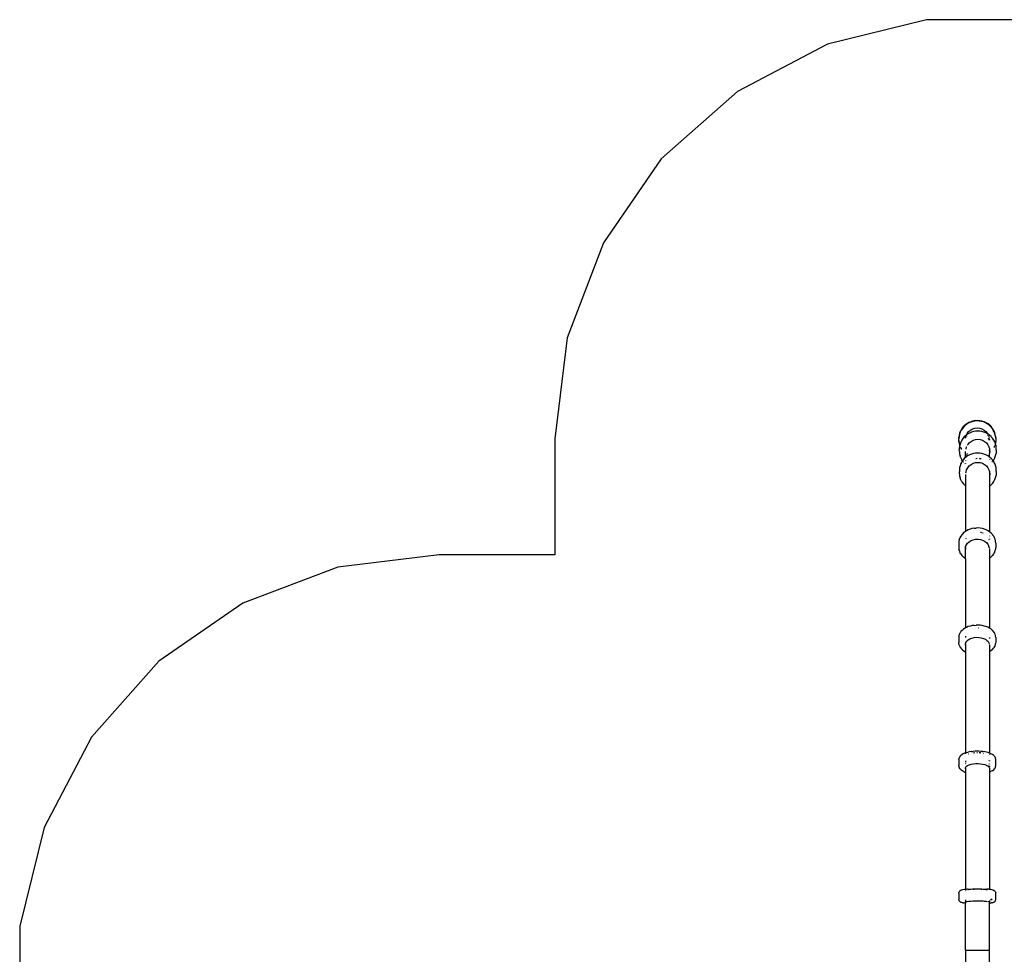
# Model space of a CAD drawing. Extents: x -4506 to 2609, y -3240 to 3875.
# Drawn here: x -4506 to -848, y 402 to 3875 of the extents above; entities that cross this region are included whole.
import ezdxf

# ---------------------------------------------------------------- set-up
doc = ezdxf.new("R2010")
doc.units = 0
doc.layers.get('0').update_dxf_attribs({"linetype": 'CONTINUOUS'})

# ---------------------------------------------------------------- blocks, each defined once
blk = doc.blocks.new('007012')
at = {"color": 3}
for p, q in [((-1137.5, 3875.2), (-1504.8, 3784.7)), ((-759.2, 3875.2), (-1137.5, 3875.2)), ((-1504.8, 3784.7), (-1839.8, 3608.9)), ((-1839.8, 3608.9), (-2123, 3358)), ((-2123, 3358), (-2337.9, 3046.7)), ((-2337.9, 3046.7), (-2472.1, 2692.9)), ((-2472.1, 2692.9), (-2517.7, 2317.4)), ((-2517.7, 2317.4), (-2517.7, 1886.7)), ((-2948.4, 1886.7), (-3323.9, 1841.1)), ((-2517.7, 1886.7), (-2948.4, 1886.7)), ((-3323.9, 1841.1), (-3677.7, 1706.9)), ((-3677.7, 1706.9), (-3989, 1492)), ((-3989, 1492), (-4239.9, 1208.8)), ((-4239.9, 1208.8), (-4415.7, 873.9)), ((-4415.7, 873.9), (-4506.2, 506.5)), ((-4506.2, 506.5), (-4506.2, 128.2))]:
    blk.add_line(p, q, dxfattribs=at)
for p, q in [((-977.5, 2379.9), (-984.5, 2376.2)), ((-972.9, 2380), (-980.3, 2376.8)), ((-977.5, 2379.9), (-970, 2382.8)), ((-965.3, 2382.3), (-972.9, 2380)), ((-962.3, 2384.8), (-970, 2382.8)), ((-957.4, 2383.8), (-965.3, 2382.3)), ((-954.4, 2385.9), (-962.3, 2384.8)), ((-949.5, 2384.3), (-957.4, 2383.8)), ((-954.4, 2385.9), (-946.4, 2386.1)), ((-941.5, 2383.9), (-949.5, 2384.3)), ((-938.4, 2385.3), (-946.4, 2386.1)), ((-933.6, 2382.6), (-941.5, 2383.9)), ((-930.6, 2383.6), (-938.4, 2385.3)), ((-925.9, 2380.4), (-933.6, 2382.6)), ((-930.6, 2383.6), (-923, 2381.1)), ((-918.6, 2377.3), (-925.9, 2380.4)), ((-915.8, 2377.6), (-923, 2381.1)), ((-909, 2373.4), (-915.8, 2377.6)), ((-1012.3, 2342.3), (-1014.9, 2334.8)), ((-1014, 2339.5), (-1011, 2346.9)), ((-1008.7, 2349.5), (-1012.3, 2342.3)), ((-1007.1, 2353.9), (-1011, 2346.9)), ((-1004.4, 2356.2), (-1008.7, 2349.5)), ((-1002.5, 2360.4), (-1007.1, 2353.9)), ((-999.3, 2362.4), (-1004.4, 2356.2)), ((-1002.5, 2360.4), (-997.1, 2366.4)), ((-993.5, 2367.9), (-999.3, 2362.4)), ((-991.1, 2371.6), (-997.1, 2366.4)), ((-987.2, 2372.7), (-993.5, 2367.9)), ((-984.5, 2376.2), (-991.1, 2371.6)), ((-980.3, 2376.8), (-987.2, 2372.7)), ((-986.5, 2337.5), (-981, 2344.5)), ((-981, 2344.5), (-974.2, 2350.4)), ((-970.8, 2342.5), (-978.1, 2339.3)), ((-974.2, 2350.4), (-966.4, 2354.7)), ((-963.2, 2344.8), (-970.8, 2342.5)), ((-966.4, 2354.7), (-957.8, 2357.4)), ((-955.4, 2346.2), (-963.2, 2344.8)), ((-957.8, 2357.4), (-948.9, 2358.3)), ((-947.5, 2346.7), (-955.4, 2346.2)), ((-948.9, 2358.3), (-940, 2357.4)), ((-939.5, 2346.3), (-947.5, 2346.7)), ((-940, 2357.4), (-931.5, 2354.7)), ((-931.7, 2345), (-939.5, 2346.3)), ((-924, 2342.8), (-931.7, 2345)), ((-931.5, 2354.7), (-923.7, 2350.4)), ((-916.7, 2339.8), (-924, 2342.8)), ((-923.7, 2350.4), (-916.9, 2344.6)), ((-911.6, 2373.3), (-918.6, 2377.3)), ((-916.9, 2344.6), (-911.4, 2337.5)), ((-905.1, 2368.6), (-911.6, 2373.3)), ((-902.8, 2368.4), (-909, 2373.4)), ((-899.3, 2363.2), (-905.1, 2368.6)), ((-902.8, 2368.4), (-897.2, 2362.7)), ((-894.1, 2357.1), (-899.3, 2363.2)), ((-892.3, 2356.4), (-897.2, 2362.7)), ((-889.7, 2350.5), (-894.1, 2357.1)), ((-888.1, 2349.5), (-892.3, 2356.4)), ((-886, 2343.4), (-889.7, 2350.5)), ((-888.1, 2349.5), (-884.8, 2342.3)), ((-883.2, 2335.9), (-886, 2343.4)), ((-882.4, 2334.6), (-884.8, 2342.3)), ((-1017.5, 2319.7), (-1017.6, 2319.1)), ((-1017.6, 2319.1), (-1017.6, 2318.1)), ((-1017.6, 2318.1), (-1017.6, 2318)), ((-1017.6, 2317.9), (-1017.6, 2318)), ((-1017.5, 2314.7), (-1017.6, 2317.9)), ((-1017.6, 2315.9), (-1017.6, 2317.9)), ((-1017.5, 2314.7), (-1017.6, 2315.9)), ((-1016.7, 2327), (-1017.5, 2319.7)), ((-1017.5, 2319.7), (-1017.3, 2323.9)), ((-1017.5, 2314.6), (-1017.5, 2314.7)), ((-1017, 2307.9), (-1017.5, 2314.6)), ((-1017.5, 2311.1), (-1017.5, 2314.6)), ((-1017.5, 2311.1), (-1017.5, 2310)), ((-1017.5, 2310), (-1016.5, 2302.1)), ((-1016.1, 2331.8), (-1017.3, 2323.9)), ((-1016.8, 2306.7), (-1017, 2307.9)), ((-1014.9, 2334.8), (-1016.7, 2327)), ((-1014, 2339.5), (-1016.1, 2331.8)), ((-1010.3, 2305.3), (-1012.9, 2297.9)), ((-1006.7, 2312.4), (-1010.3, 2305.3)), ((-1002.4, 2318.9), (-1006.7, 2312.4)), ((-997.3, 2325), (-1002.4, 2318.9)), ((-997.3, 2325), (-997.1, 2325.3)), ((-991.3, 2330.7), (-997.1, 2325.3)), ((-992.7, 2320.8), (-992.2, 2322.5)), ((-992.7, 2320.7), (-992.7, 2320.8)), ((-991.9, 2321.1), (-991.2, 2323.4)), ((-991.6, 2324.9), (-990.9, 2327.7)), ((-989, 2332.4), (-991.3, 2330.7)), ((-990.7, 2325.5), (-990.6, 2325.7)), ((-990.4, 2326.7), (-990.3, 2326.8)), ((-989, 2332.4), (-988.7, 2333)), ((-988.8, 2332.5), (-989, 2332.4)), ((-989, 2332.3), (-989, 2332.4)), ((-985, 2335.4), (-988.8, 2332.5)), ((-988.8, 2332.5), (-988.7, 2333)), ((-988.8, 2332.4), (-988.8, 2332.5)), ((-988.7, 2333), (-986.5, 2337.5)), ((-986.9, 2328.4), (-987.2, 2327.2)), ((-978.1, 2339.3), (-985, 2335.4)), ((-979, 2302.5), (-972.2, 2308.3)), ((-972.2, 2308.3), (-964.4, 2312.5)), ((-964.4, 2312.5), (-955.9, 2315.2)), ((-955.9, 2315.2), (-946.9, 2316.1)), ((-946.9, 2316.1), (-938, 2315.2)), ((-938, 2315.2), (-929.5, 2312.5)), ((-929.5, 2312.5), (-921.7, 2308.3)), ((-921.7, 2308.3), (-914.9, 2302.6)), ((-910.9, 2336.6), (-916.7, 2339.8)), ((-911.4, 2337.5), (-910.9, 2336.6)), ((-910.9, 2336.6), (-910.9, 2336.6)), ((-909.8, 2336), (-910.9, 2336.6)), ((-910.5, 2330.9), (-910.7, 2331.9)), ((-910.1, 2329.6), (-910.5, 2330.8)), ((-903.4, 2331.4), (-909.8, 2336)), ((-907.6, 2329.8), (-907.4, 2329.5)), ((-907.4, 2329.5), (-906.9, 2327.6)), ((-906.9, 2317.4), (-907.2, 2318.5)), ((-907.1, 2329.4), (-906.5, 2327.1)), ((-906.9, 2317.2), (-906.9, 2317.4)), ((-906.9, 2317.1), (-906.9, 2317.2)), ((-906.2, 2326.8), (-906.8, 2329.3)), ((-906.3, 2328.9), (-905.8, 2327.2)), ((-905.8, 2327.2), (-905.7, 2326.3)), ((-905.5, 2322.3), (-905.2, 2320.8)), ((-905.3, 2322.7), (-905.1, 2322.2)), ((-905.1, 2322.2), (-905.2, 2322.8)), ((-905.2, 2322.7), (-905.1, 2322.2)), ((-905.2, 2320.8), (-905.1, 2320)), ((-905.1, 2322.2), (-905.1, 2322.1)), ((-905.1, 2322.1), (-905.1, 2322.1)), ((-905.1, 2322.1), (-904.8, 2320.9)), ((-905.1, 2320.9), (-905.1, 2322.1)), ((-905.1, 2322.1), (-905, 2320.9)), ((-905, 2319.9), (-905.1, 2320.8)), ((-905, 2320.8), (-904.9, 2319.8)), ((-904.9, 2315.5), (-905, 2313.6)), ((-904.9, 2316.5), (-904.9, 2315.5)), ((-904.8, 2316.4), (-904.9, 2315.5)), ((-904.9, 2315.5), (-904.8, 2313.8)), ((-904.8, 2313.8), (-904.9, 2313.4)), ((-904.8, 2320.8), (-904.4, 2319.4)), ((-904.7, 2314.1), (-904.8, 2316.4)), ((-904.7, 2314.1), (-904.8, 2313.8)), ((-904.8, 2313.4), (-904.7, 2313.9)), ((-904.8, 2313.8), (-904.8, 2313.4)), ((-904.8, 2313.2), (-904.8, 2313.4)), ((-904.8, 2313.4), (-904.8, 2313)), ((-904.3, 2315.8), (-904.7, 2314.1)), ((-904.7, 2313.9), (-904.7, 2314.1)), ((-904.7, 2312.9), (-904.7, 2313.9)), ((-903.9, 2315.5), (-903.9, 2313.2)), ((-897.5, 2326.1), (-903.4, 2331.4)), ((-897.3, 2325.8), (-897.5, 2326.1)), ((-892.1, 2319.8), (-897.3, 2325.8)), ((-887.7, 2313.3), (-892.1, 2319.8)), ((-884, 2306.3), (-887.7, 2313.3)), ((-882.1, 2301.4), (-884, 2306.3)), ((-881.3, 2328.1), (-883.2, 2335.9)), ((-880.8, 2326.8), (-882.4, 2334.6)), ((-880.3, 2320.2), (-881.3, 2328.1)), ((-880.2, 2311.1), (-881.1, 2303.2)), ((-880.5, 2310.8), (-880.9, 2307.8)), ((-880.8, 2326.8), (-880.3, 2320.2)), ((-880.3, 2315.9), (-880.5, 2310.8)), ((-880.3, 2320.2), (-880.3, 2319.1)), ((-880.3, 2320.2), (-880.2, 2318.8)), ((-880.3, 2319.1), (-880.3, 2316.1)), ((-880.2, 2318.8), (-880.3, 2316.1)), ((-880.3, 2316.1), (-880.3, 2315.9)), ((-880.3, 2315.9), (-880.2, 2312.2)), ((-880.2, 2312.2), (-880.2, 2311.1)), ((-1016.5, 2302.1), (-1014.6, 2294.3)), ((-1015.5, 2300.1), (-1016.2, 2303.8)), ((-1014.7, 2290.3), (-1015.6, 2282.5)), ((-1015.6, 2282.5), (-1015.6, 2278)), ((-1015.5, 2270.2), (-1015.6, 2278)), ((-1013.7, 2294.7), (-1015.5, 2300.1)), ((-1015.5, 2270.2), (-1014.5, 2262.4)), ((-1014.1, 2293), (-1014.7, 2290.3)), ((-1014.1, 2293), (-1014.6, 2294.3)), ((-1013.7, 2294.7), (-1014.1, 2293)), ((-1014, 2292.6), (-1014.1, 2293)), ((-1012.9, 2297.9), (-1013.7, 2294.7)), ((-1013.4, 2291), (-1013.4, 2291.2)), ((-1012.7, 2289.3), (-1013.2, 2290.5)), ((-1013.1, 2292.7), (-1013.1, 2292.8)), ((-1012.2, 2290.7), (-1012.8, 2292)), ((-1011, 2285.3), (-1010, 2283.3)), ((-1009.7, 2285.2), (-1010.3, 2286.6)), ((-1008.5, 2280.4), (-1009.8, 2283)), ((-1009.4, 2284.8), (-1009.7, 2285.2)), ((-1007.7, 2282), (-1008.3, 2282.9)), ((-1007, 2278), (-1007.8, 2279.2)), ((-1006.2, 2279.5), (-1007.5, 2281.7)), ((-992.9, 2248.2), (-992.9, 2271.1)), ((-990.7, 2279.2), (-988.4, 2287.7)), ((-988.4, 2287.7), (-988.2, 2288.1)), ((-984.8, 2295), (-984.5, 2295.6)), ((-984.5, 2295.6), (-979, 2302.5)), ((-914.9, 2302.6), (-909.4, 2295.6)), ((-909.4, 2295.6), (-905.4, 2287.8)), ((-905.4, 2287.8), (-903.9, 2281.8)), ((-903.9, 2281.8), (-903.2, 2279.3)), ((-903.9, 2281.8), (-903.9, 2271.6)), ((-903.9, 2271.6), (-903.1, 2276.8)), ((-903.9, 2271.6), (-903.9, 2263.2)), ((-902.7, 2270.5), (-903.9, 2263.2)), ((-903.2, 2279.3), (-903.1, 2276.8)), ((-903.1, 2276.8), (-902.7, 2270.5)), ((-885.6, 2287.9), (-886.4, 2286.2)), ((-885.8, 2290.4), (-886.1, 2289.5)), ((-885.3, 2288.6), (-885.6, 2287.9)), ((-884.5, 2293.5), (-885.3, 2291.7)), ((-882.4, 2297.6), (-882.6, 2296.7)), ((-882.1, 2301.4), (-882.3, 2300.9)), ((-881.7, 2302.9), (-882.1, 2301.4)), ((-881.8, 2300.4), (-882.1, 2301.4)), ((-881.9, 2299.7), (-881.8, 2300.4)), ((-881.1, 2303.2), (-881.8, 2300.4)), ((-881.2, 2299), (-881.8, 2300.4)), ((-881.7, 2303.1), (-881.7, 2302.9)), ((-879.3, 2291.4), (-881.2, 2299)), ((-878.3, 2283.6), (-879.3, 2291.4)), ((-878.3, 2271.2), (-879.1, 2263.4)), ((-878.3, 2275.7), (-878.3, 2283.6)), ((-878.3, 2275.7), (-878.3, 2271.2)), ((-1014.5, 2262.4), (-1012.6, 2254.8)), ((-1009.8, 2247.4), (-1012.6, 2254.8)), ((-1006.4, 2232.4), (-1009.9, 2225.7)), ((-1009.8, 2247.4), (-1006.2, 2240.4)), ((-1003.5, 2236.5), (-1006.4, 2232.4)), ((-1003.5, 2236.5), (-1006.2, 2240.4)), ((-1002.1, 2238.7), (-1003.5, 2236.5)), ((-1003.5, 2236.5), (-1003.5, 2236.5)), ((-1003.4, 2236.4), (-1002.9, 2235.7)), ((-997, 2244.4), (-1002.1, 2238.7)), ((-1000.1, 2232.1), (-1000.4, 2232.4)), ((-999.3, 2231.1), (-999.8, 2231.7)), ((-992.9, 2248.2), (-997, 2244.4)), ((-991.3, 2249.6), (-992.9, 2248.2)), ((-992.9, 2248.2), (-992.9, 2247.7)), ((-992.9, 2238.6), (-992.9, 2237.2)), ((-984.9, 2254.1), (-991.3, 2249.6)), ((-986.9, 2254.2), (-988.3, 2257.8)), ((-986.9, 2257.4), (-988.2, 2258.4)), ((-986.9, 2260.2), (-988, 2260.9)), ((-987.7, 2264.7), (-986.9, 2262.6)), ((-978.1, 2257.9), (-984.9, 2254.1)), ((-970.8, 2260.9), (-978.1, 2257.9)), ((-963.2, 2263.1), (-970.8, 2260.9)), ((-955.4, 2264.5), (-963.2, 2263.1)), ((-947.4, 2265), (-955.4, 2264.5)), ((-949.8, 2244.5), (-954.2, 2244.1)), ((-939.5, 2264.6), (-947.4, 2265)), ((-938, 2244), (-940.4, 2244.2)), ((-931.6, 2263.4), (-939.5, 2264.6)), ((-934.9, 2243), (-938, 2244)), ((-924, 2261.3), (-931.6, 2263.4)), ((-916.7, 2258.4), (-924, 2261.3)), ((-909.7, 2254.7), (-916.7, 2258.4)), ((-903.9, 2250.7), (-909.7, 2254.7)), ((-903.9, 2250.7), (-903.9, 2263.2)), ((-903.9, 2250.7), (-903.9, 2250.2)), ((-903.3, 2250.3), (-903.9, 2250.7)), ((-903.9, 2242.3), (-903.9, 2242.2)), ((-903.9, 2241.1), (-903.9, 2239.4)), ((-897.5, 2245.2), (-903.3, 2250.3)), ((-892.3, 2239.5), (-897.5, 2245.2)), ((-893.8, 2232), (-894.6, 2231)), ((-890.3, 2236.6), (-892.3, 2239.5)), ((-891.4, 2234.8), (-892.1, 2234.1)), ((-890.6, 2236), (-891.4, 2234.8)), ((-890.3, 2236.6), (-890.4, 2236.4)), ((-887.1, 2241.4), (-890.3, 2236.6)), ((-887.9, 2233.3), (-890.3, 2236.6)), ((-884.3, 2226.6), (-887.9, 2233.3)), ((-883.6, 2248.4), (-887.1, 2241.4)), ((-883.6, 2248.4), (-880.9, 2255.8)), ((-880.9, 2255.8), (-879.1, 2263.4)), ((-1014.7, 2210.5), (-1015.5, 2203)), ((-1015.5, 2203), (-1015.5, 2195.2)), ((-1015.5, 2187.7), (-1015.5, 2195.2)), ((-1012.9, 2217.8), (-1014.7, 2210.5)), ((-1010.2, 2224.9), (-1012.9, 2217.8)), ((-1010.2, 2224.9), (-1009.9, 2225.7)), ((-993.9, 2225.5), (-994.8, 2226.3)), ((-992.9, 2227.4), (-992.9, 2226.7)), ((-991, 2191.2), (-990.6, 2194.8)), ((-990.6, 2194.8), (-988.4, 2203)), ((-988.4, 2203), (-984.4, 2210.6)), ((-984.4, 2210.6), (-979, 2217.2)), ((-979, 2217.2), (-972.2, 2222.7)), ((-972.2, 2222.7), (-964.3, 2226.8)), ((-964.3, 2226.8), (-955.8, 2229.3)), ((-955.8, 2229.3), (-946.9, 2230.2)), ((-946.9, 2230.2), (-938, 2229.3)), ((-938, 2229.3), (-929.4, 2226.8)), ((-929.4, 2226.8), (-921.6, 2222.7)), ((-921.6, 2222.7), (-914.8, 2217.3)), ((-914.8, 2217.3), (-909.3, 2210.6)), ((-909.3, 2210.6), (-905.4, 2203)), ((-905.4, 2203), (-903.9, 2197.5)), ((-903.9, 2197.5), (-903.9, 2193.8)), ((-903.9, 2197.5), (-903.5, 2196.1)), ((-903.9, 2193.8), (-903.5, 2196.1)), ((-903.5, 2196.1), (-903.1, 2194.9)), ((-903.1, 2194.9), (-902.7, 2186.5)), ((-884, 2225.9), (-884.3, 2226.6)), ((-881.2, 2218.8), (-884, 2225.9)), ((-879.3, 2211.5), (-881.2, 2218.8)), ((-878.3, 2204.1), (-879.3, 2211.5)), ((-878.2, 2196.6), (-878.3, 2204.1)), ((-878.2, 2196.6), (-878.2, 2188.7)), ((-1015.5, 2187.7), (-1014.5, 2180.2)), ((-1014.5, 2180.2), (-1012.6, 2172.9)), ((-1009.8, 2165.9), (-1012.6, 2172.9)), ((-1009.5, 2165.1), (-1009.8, 2165.9)), ((-1005.8, 2158.5), (-1009.5, 2165.1)), ((-1005.8, 2158.5), (-1001.4, 2152.3)), ((-992.9, 2184.7), (-992.9, 2143.6)), ((-903.9, 2193.8), (-903.9, 2179.1)), ((-902.7, 2186.5), (-903.9, 2179.1)), ((-903.9, 2179.1), (-903.9, 2141.2)), ((-891.7, 2153.1), (-887.3, 2159.4)), ((-887.3, 2159.4), (-883.8, 2166.1)), ((-883.8, 2166.1), (-883.5, 2166.8)), ((-883.5, 2166.8), (-880.8, 2173.9)), ((-880.8, 2173.9), (-879.1, 2181.3)), ((-878.2, 2188.7), (-879.1, 2181.3)), ((-1001.4, 2152.3), (-996.2, 2146.6)), ((-992.9, 2143.6), (-996.2, 2146.6)), ((-992.9, 2143.6), (-992.9, 1973.5)), ((-902.5, 2142.1), (-903.9, 2141.2)), ((-903.9, 2141.2), (-903.9, 1972.8)), ((-902.5, 2142.1), (-896.7, 2147.3)), ((-891.7, 2153.1), (-896.7, 2147.3)), ((-989.4, 1975.8), (-992.9, 1973.5)), ((-982.9, 1979.2), (-989.4, 1975.8)), ((-975.9, 1982.1), (-982.9, 1979.2)), ((-968.6, 1984.2), (-975.9, 1982.1)), ((-961, 1985.7), (-968.6, 1984.2)), ((-960.7, 1985.7), (-961, 1985.7)), ((-960.7, 1985.7), (-953.2, 1986.4)), ((-953.1, 1986.4), (-953.2, 1986.4)), ((-945.4, 1986.5), (-953.1, 1986.4)), ((-945.4, 1986.5), (-945.3, 1986.5)), ((-937.8, 1985.8), (-945.3, 1986.5)), ((-937.8, 1985.8), (-937.6, 1985.8)), ((-929.9, 1984.4), (-937.6, 1985.8)), ((-922.5, 1982.3), (-929.9, 1984.4)), ((-915.5, 1979.5), (-922.5, 1982.3)), ((-908.9, 1976.1), (-915.5, 1979.5)), ((-903.9, 1972.8), (-908.9, 1976.1)), ((-1015.9, 1942.4), (-1017.2, 1936.1)), ((-1015.9, 1942.4), (-1015.6, 1943.9)), ((-1013.3, 1949.9), (-1015.6, 1943.9)), ((-1010.2, 1955.7), (-1013.3, 1949.9)), ((-1006.3, 1961.2), (-1010.2, 1955.7)), ((-1005.4, 1962.2), (-1006.3, 1961.2)), ((-1000.8, 1967.2), (-1005.4, 1962.2)), ((-995.4, 1971.8), (-1000.8, 1967.2)), ((-992.9, 1973.5), (-995.4, 1971.8)), ((-992.9, 1973.5), (-992.9, 1973.1)), ((-992.9, 1956.7), (-992.9, 1955.9)), ((-992.9, 1947.3), (-992.9, 1947.3)), ((-990.4, 1947.9), (-991.4, 1945.5)), ((-979.1, 1935.6), (-971.9, 1939.9)), ((-971.9, 1939.9), (-963.9, 1942.9)), ((-968.9, 1967.3), (-969.1, 1967.2)), ((-963.9, 1942.9), (-955.2, 1944.6)), ((-955.2, 1944.6), (-946.2, 1944.9)), ((-946.2, 1944.9), (-937.4, 1943.8)), ((-937.4, 1943.8), (-929, 1941.3)), ((-935.7, 1969.5), (-937.3, 1970)), ((-931.4, 1968.2), (-935, 1969.3)), ((-929, 1967.5), (-929.6, 1967.7)), ((-927.4, 1966.7), (-929, 1967.5)), ((-929, 1941.3), (-921.5, 1937.5)), ((-905.2, 1941), (-905.8, 1943.3)), ((-903.9, 1972.8), (-903.9, 1972.4)), ((-902.9, 1972.2), (-903.9, 1972.8)), ((-903.9, 1971.7), (-903.9, 1971.1)), ((-903.9, 1957.1), (-903.9, 1956.5)), ((-903.9, 1950.1), (-903.9, 1949.7)), ((-903.9, 1946.4), (-903.9, 1944.8)), ((-903.9, 1940.2), (-903.9, 1939.8)), ((-897.5, 1967.7), (-902.9, 1972.2)), ((-892.8, 1962.7), (-897.5, 1967.7)), ((-892.8, 1962.7), (-892, 1961.7)), ((-887.9, 1956.2), (-892, 1961.7)), ((-884.7, 1950.5), (-887.9, 1956.2)), ((-882.4, 1944.4), (-884.7, 1950.5)), ((-881, 1938.2), (-882.4, 1944.4)), ((-1017.2, 1936.1), (-1017.7, 1929.8)), ((-1017.7, 1929.8), (-1017.7, 1915.8)), ((-1017.7, 1915.8), (-1017.2, 1909.4)), ((-1017.2, 1909.4), (-1016.8, 1907.9)), ((-1015.4, 1901.7), (-1016.8, 1907.9)), ((-993.2, 1910.3), (-992.9, 1913.8)), ((-992.9, 1907.7), (-993.2, 1910.3)), ((-992.9, 1913.8), (-992.2, 1917.3)), ((-992.9, 1913.8), (-992.9, 1907.7)), ((-992.9, 1872.6), (-992.9, 1907.7)), ((-992.2, 1917.3), (-989.4, 1924.1)), ((-989.4, 1924.1), (-985, 1930.3)), ((-985, 1930.3), (-979.1, 1935.6)), ((-921.5, 1937.5), (-915.1, 1932.5)), ((-915.1, 1932.5), (-910, 1926.7)), ((-910, 1926.7), (-906.6, 1920.1)), ((-906.6, 1920.1), (-904.8, 1913.1)), ((-904.8, 1913.1), (-904.9, 1911.6)), ((-903.9, 1908.6), (-903.9, 1873.4)), ((-884.5, 1896.2), (-882.3, 1902.2)), ((-882.3, 1902.2), (-881.9, 1903.8)), ((-880.6, 1910), (-881.9, 1903.8)), ((-880.7, 1936.7), (-881, 1938.2)), ((-880.2, 1930.4), (-880.7, 1936.7)), ((-880.2, 1916.3), (-880.6, 1910)), ((-880.2, 1930.4), (-880.2, 1916.3)), ((-1015.4, 1901.7), (-1013.1, 1895.7)), ((-1009.9, 1889.9), (-1013.1, 1895.7)), ((-1009.9, 1889.9), (-1005.9, 1884.4)), ((-1005.9, 1884.4), (-1005, 1883.4)), ((-1005, 1883.4), (-1000.3, 1878.5)), ((-994.9, 1874), (-1000.3, 1878.5)), ((-994.9, 1874), (-992.9, 1872.6)), ((-992.9, 1872.6), (-992.9, 1615.1)), ((-903.9, 1873.4), (-902.4, 1874.3)), ((-903.9, 1873.4), (-903.9, 1614.6)), ((-897, 1878.9), (-902.4, 1874.3)), ((-897, 1878.9), (-892.4, 1883.9)), ((-891.6, 1884.9), (-892.4, 1883.9)), ((-891.6, 1884.9), (-887.6, 1890.4)), ((-884.5, 1896.2), (-887.6, 1890.4)), ((-999.7, 1610.9), (-1004.2, 1607.1)), ((-994.5, 1614.3), (-999.7, 1610.9)), ((-992.9, 1615.1), (-994.5, 1614.3)), ((-988.7, 1617.3), (-992.9, 1615.1)), ((-992.9, 1615.1), (-992.9, 1615)), ((-992.9, 1614.7), (-992.9, 1614.2)), ((-992.9, 1613.6), (-992.9, 1612.8)), ((-982.3, 1619.9), (-988.7, 1617.3)), ((-975.5, 1622), (-982.3, 1619.9)), ((-968.3, 1623.6), (-975.5, 1622)), ((-960.9, 1624.7), (-968.3, 1623.6)), ((-960.5, 1624.8), (-960.9, 1624.7)), ((-960.5, 1624.8), (-953.3, 1625.3)), ((-953.2, 1625.3), (-953.3, 1625.3)), ((-945.7, 1625.4), (-953.2, 1625.3)), ((-945.7, 1625.4), (-945.6, 1625.4)), ((-938.4, 1624.9), (-945.6, 1625.4)), ((-943.8, 1614.4), (-945.5, 1614.4)), ((-938.4, 1624.9), (-938, 1624.9)), ((-930.6, 1623.8), (-938, 1624.9)), ((-923.3, 1622.3), (-930.6, 1623.8)), ((-916.5, 1620.2), (-923.3, 1622.3)), ((-910, 1617.7), (-916.5, 1620.2)), ((-904.1, 1614.7), (-910, 1617.7)), ((-903.9, 1614.6), (-904.1, 1614.7)), ((-903.9, 1614.6), (-903.9, 1614.3)), ((-898.8, 1611.4), (-903.9, 1614.6)), ((-903.9, 1614.2), (-903.9, 1613.1)), ((-894.2, 1607.7), (-898.8, 1611.4)), ((-1017.3, 1584.3), (-1017.7, 1579.5)), ((-1017.7, 1579.5), (-1017.7, 1561.2)), ((-1017.3, 1584.3), (-1016.9, 1586.4)), ((-1015.6, 1591.1), (-1016.9, 1586.4)), ((-1013.4, 1595.8), (-1015.6, 1591.1)), ((-1012.4, 1597.5), (-1013.4, 1595.8)), ((-1009.4, 1601.9), (-1012.4, 1597.5)), ((-1005.5, 1606), (-1009.4, 1601.9)), ((-1004.2, 1607.1), (-1005.5, 1606)), ((-993.2, 1584.9), (-993.2, 1582.8)), ((-993.2, 1579.6), (-993.2, 1578.4)), ((-992.9, 1584.9), (-992.9, 1584.8)), ((-992.9, 1584.9), (-992.9, 1584.8)), ((-992.9, 1584.8), (-992.9, 1584.8)), ((-992.9, 1584.8), (-992.9, 1582.7)), ((-992.9, 1579.8), (-992.9, 1578.5)), ((-982.7, 1570.9), (-976.3, 1574.7)), ((-976.7, 1608.7), (-977, 1608.4)), ((-976.3, 1574.7), (-968.7, 1577.6)), ((-968.7, 1577.6), (-960.4, 1579.6)), ((-960.4, 1579.6), (-951.5, 1580.4)), ((-951.5, 1580.4), (-942.6, 1580.2)), ((-942.6, 1580.2), (-933.9, 1578.9)), ((-933.9, 1578.9), (-925.8, 1576.5)), ((-925.8, 1576.5), (-918.7, 1573.2)), ((-918.7, 1573.2), (-912.8, 1569.1)), ((-903.9, 1580.5), (-903.9, 1579.1)), ((-903.9, 1577), (-903.9, 1576.5)), ((-894.2, 1607.7), (-892.9, 1606.6)), ((-888.9, 1602.5), (-892.9, 1606.6)), ((-885.8, 1598.1), (-888.9, 1602.5)), ((-885.8, 1598.1), (-884.8, 1596.4)), ((-882.5, 1591.8), (-884.8, 1596.4)), ((-881, 1587.1), (-882.5, 1591.8)), ((-880.7, 1585), (-881, 1587.1)), ((-880.2, 1580.2), (-880.7, 1585)), ((-880.2, 1580.2), (-880.2, 1561.9)), ((-1017.1, 1556.4), (-1017.7, 1561.2)), ((-1016.8, 1554.3), (-1017.1, 1556.4)), ((-1015.3, 1549.6), (-1016.8, 1554.3)), ((-1013, 1545), (-1015.3, 1549.6)), ((-1012.1, 1543.3), (-1013, 1545)), ((-1012.1, 1543.3), (-1008.9, 1538.9)), ((-1004.9, 1534.8), (-1008.9, 1538.9)), ((-993.2, 1553.4), (-993, 1556.1)), ((-992.9, 1550.7), (-993.2, 1553.4)), ((-993, 1556.1), (-992.9, 1556.4)), ((-992.9, 1556.4), (-991.2, 1561.4)), ((-992.9, 1556.4), (-992.9, 1550.7)), ((-992.9, 1550.6), (-992.9, 1550.7)), ((-992.9, 1550.6), (-992.9, 1526.2)), ((-991.2, 1561.4), (-987.8, 1566.4)), ((-987.8, 1566.4), (-982.7, 1570.9)), ((-912.8, 1569.1), (-910.2, 1566.3)), ((-909.7, 1565.8), (-908.4, 1564.4)), ((-908.4, 1564.4), (-905.6, 1559.2)), ((-905.6, 1559.2), (-904.8, 1554.9)), ((-903.9, 1552.6), (-903.9, 1526.8)), ((-892.3, 1535.4), (-888.4, 1539.5)), ((-888.4, 1539.5), (-885.4, 1543.9)), ((-885.4, 1543.9), (-884.4, 1545.6)), ((-882.2, 1550.3), (-884.4, 1545.6)), ((-882.2, 1550.3), (-880.9, 1555)), ((-880.9, 1555), (-880.6, 1557.1)), ((-880.2, 1561.9), (-880.6, 1557.1)), ((-1003.6, 1533.7), (-1004.9, 1534.8)), ((-1003.6, 1533.7), (-999, 1530)), ((-999, 1530), (-993.7, 1526.7)), ((-992.9, 1526.2), (-993.7, 1526.7)), ((-992.9, 1526.2), (-992.9, 1150.5)), ((-903.3, 1527.1), (-903.9, 1526.8)), ((-903.9, 1526.8), (-903.9, 1150.2)), ((-903.3, 1527.1), (-898.1, 1530.5)), ((-893.6, 1534.3), (-898.1, 1530.5)), ((-893.6, 1534.3), (-892.3, 1535.4)), ((-1015.5, 1134.1), (-1016.5, 1131.9)), ((-1013.8, 1136.9), (-1015.5, 1134.1)), ((-1012.3, 1138.7), (-1013.8, 1136.9)), ((-1009.8, 1141.3), (-1012.3, 1138.7)), ((-1006.5, 1143.8), (-1009.8, 1141.3)), ((-1004.7, 1145), (-1006.5, 1143.8)), ((-1000.7, 1147.3), (-1004.7, 1145)), ((-996, 1149.4), (-1000.7, 1147.3)), ((-992.9, 1150.5), (-996, 1149.4)), ((-990.7, 1151.3), (-992.9, 1150.5)), ((-992.9, 1150.5), (-992.9, 1150.2)), ((-992.9, 1150.1), (-992.9, 1149.3)), ((-992.9, 1148.9), (-992.9, 1147.2)), ((-984.9, 1152.9), (-990.7, 1151.3)), ((-978.5, 1154.3), (-984.9, 1152.9)), ((-980.8, 1146), (-981.2, 1145.8)), ((-971.8, 1155.5), (-978.5, 1154.3)), ((-970.9, 1155.6), (-971.8, 1155.5)), ((-970.9, 1155.6), (-964.7, 1156.3)), ((-964.1, 1156.4), (-964.7, 1156.3)), ((-957.1, 1156.9), (-964.1, 1156.4)), ((-963.2, 1150.2), (-963.5, 1150.2)), ((-958.1, 1150.7), (-963.2, 1150.2)), ((-950, 1157.1), (-957.1, 1156.9)), ((-948.6, 1151), (-950.1, 1151)), ((-942.9, 1157), (-950, 1157.1)), ((-935.8, 1156.5), (-942.9, 1157)), ((-936.7, 1150.5), (-941.6, 1150.8)), ((-935.4, 1150.3), (-936.7, 1150.5)), ((-928.9, 1155.8), (-935.8, 1156.5)), ((-928.9, 1155.8), (-928.2, 1155.7)), ((-921.3, 1154.7), (-928.2, 1155.7)), ((-926.1, 1148.7), (-926.5, 1148.8)), ((-914.8, 1153.4), (-921.3, 1154.7)), ((-908.8, 1151.8), (-914.8, 1153.4)), ((-903.9, 1150.2), (-908.8, 1151.8)), ((-903.9, 1150.2), (-903.9, 1149.8)), ((-903.3, 1150), (-903.9, 1150.2)), ((-903.9, 1149.7), (-903.9, 1149.1)), ((-903.9, 1146.1), (-903.9, 1144.6)), ((-898.4, 1147.9), (-903.3, 1150)), ((-894.3, 1145.7), (-898.4, 1147.9)), ((-894.3, 1145.7), (-892.5, 1144.6)), ((-888.9, 1142.1), (-892.5, 1144.6)), ((-886.2, 1139.5), (-888.9, 1142.1)), ((-886.2, 1139.5), (-884.7, 1137.7)), ((-882.7, 1134.9), (-884.7, 1137.7)), ((-882.7, 1134.9), (-881.8, 1132.8)), ((-1017.6, 1126.6), (-1017.3, 1129)), ((-1017.6, 1126.6), (-1017.6, 1105.2)), ((-1017.5, 1102.3), (-1017.6, 1105.2)), ((-1017.5, 1102.3), (-1017.1, 1099.9)), ((-1016.5, 1131.9), (-1017.3, 1129)), ((-1017.1, 1099.9), (-1016.1, 1097)), ((-993.1, 1120.9), (-993.1, 1120.6)), ((-993.1, 1113.8), (-993.1, 1112)), ((-993.1, 1110.5), (-993.1, 1109.8)), ((-993.1, 1109.3), (-993.1, 1109)), ((-992.9, 1121), (-992.9, 1120.6)), ((-992.9, 1118.3), (-992.9, 1118.2)), ((-992.9, 1113.8), (-992.9, 1112)), ((-992.9, 1110.5), (-992.9, 1109.6)), ((-992.9, 1109.3), (-992.9, 1109.2)), ((-992.9, 1096.1), (-992, 1098.5)), ((-992, 1098.5), (-989.1, 1101.6)), ((-989.1, 1101.6), (-984.6, 1104.5)), ((-984.6, 1104.5), (-978.6, 1106.9)), ((-978.6, 1106.9), (-971.3, 1108.9)), ((-971.3, 1108.9), (-963.2, 1110.2)), ((-963.2, 1110.2), (-954.5, 1111)), ((-954.5, 1111), (-945.5, 1111.1)), ((-945.5, 1111.1), (-936.7, 1110.5)), ((-936.7, 1110.5), (-928.4, 1109.3)), ((-928.4, 1109.3), (-920.9, 1107.5)), ((-920.9, 1107.5), (-914.6, 1105.1)), ((-914.6, 1105.1), (-910.8, 1103)), ((-909.5, 1102.2), (-906.4, 1099.3)), ((-906.4, 1099.3), (-904.8, 1096.1)), ((-904.8, 1120.9), (-904.8, 1123.1)), ((-904.8, 1109.1), (-904.8, 1110.6)), ((-904.8, 1102.1), (-904.8, 1102.9)), ((-904.8, 1099.3), (-904.8, 1099.6)), ((-903.9, 1122.4), (-903.9, 1120.6)), ((-903.9, 1109.6), (-903.9, 1108.7)), ((-903.9, 1102.9), (-903.9, 1102)), ((-903.9, 1099.7), (-903.9, 1099.3)), ((-882.3, 1095.6), (-881.3, 1097.8)), ((-880.7, 1129.9), (-881.8, 1132.8)), ((-881.3, 1097.8), (-880.6, 1100.7)), ((-880.4, 1127.5), (-880.7, 1129.9)), ((-880.6, 1100.7), (-880.2, 1103.1)), ((-880.2, 1124.5), (-880.4, 1127.5)), ((-880.2, 1103.1), (-880.2, 1124.5)), ((-1015.1, 1094.8), (-1016.1, 1097)), ((-1013.1, 1092), (-1015.1, 1094.8)), ((-1011.6, 1090.2), (-1013.1, 1092)), ((-1008.9, 1087.6), (-1011.6, 1090.2)), ((-1008.9, 1087.6), (-1005.3, 1085.1)), ((-1003.6, 1084), (-1005.3, 1085.1)), ((-999.4, 1081.8), (-1003.6, 1084)), ((-999.4, 1081.8), (-994.5, 1079.7)), ((-994.5, 1079.7), (-992.9, 1079.2)), ((-993.1, 1095.3), (-992.9, 1096.1)), ((-993, 1093.6), (-993.1, 1095.3)), ((-992.9, 1093.1), (-993, 1093.6)), ((-992.9, 1096.1), (-992.9, 1093.1)), ((-992.9, 1093.1), (-992.9, 1079.2)), ((-992.9, 1079.2), (-992.9, 643.6)), ((-904.8, 1096.1), (-904.8, 1095.8)), ((-903.9, 1094.5), (-903.9, 1079.6)), ((-901.8, 1080.3), (-903.9, 1079.6)), ((-903.9, 1079.6), (-903.9, 643.4)), ((-901.8, 1080.3), (-897.1, 1082.5)), ((-893.2, 1084.8), (-897.1, 1082.5)), ((-893.2, 1084.8), (-891.3, 1085.9)), ((-891.3, 1085.9), (-888, 1088.4)), ((-888, 1088.4), (-885.5, 1091.1)), ((-885.5, 1091.1), (-884, 1092.8)), ((-882.3, 1095.6), (-884, 1092.8)), ((-1017.6, 629.3), (-1017.3, 631.9)), ((-1017.6, 629.3), (-1017.6, 606.4)), ((-1017, 632.7), (-1017.3, 631.9)), ((-1016, 635.1), (-1017, 632.7)), ((-1014.4, 637.1), (-1016, 635.1)), ((-1012.4, 638.7), (-1014.4, 637.1)), ((-1011.2, 639.5), (-1012.4, 638.7)), ((-1008.9, 640.4), (-1011.2, 639.5)), ((-1007, 641.1), (-1008.9, 640.4)), ((-1004.3, 641.8), (-1007, 641.1)), ((-1000.8, 642.5), (-1004.3, 641.8)), ((-996.7, 643.1), (-1000.8, 642.5)), ((-992.9, 643.6), (-996.7, 643.1)), ((-992.9, 639.7), (-993.1, 639.2)), ((-993.1, 639.2), (-992.9, 638.9)), ((-993.1, 639.2), (-993.1, 638.5)), ((-993.1, 637.5), (-993.1, 636.6)), ((-991.9, 643.7), (-992.9, 643.6)), ((-992.9, 643.6), (-992.9, 643.2)), ((-992.9, 642.9), (-992.9, 641.6)), ((-992.8, 639.8), (-992.9, 639.7)), ((-992.9, 639.8), (-992.9, 639.7)), ((-992.9, 639.7), (-992.9, 638.9)), ((-992.9, 638.9), (-992.9, 638.4)), ((-992.9, 637.5), (-992.9, 636.7)), ((-986.5, 644.2), (-991.9, 643.7)), ((-985, 644.3), (-986.5, 644.2)), ((-985, 644.3), (-979.3, 644.7)), ((-981.7, 642.5), (-982.7, 642.4)), ((-979.3, 644.7), (-973.3, 645)), ((-973.3, 645), (-966.9, 645.3)), ((-966.9, 645.3), (-960.3, 645.5)), ((-961.5, 643.8), (-964.3, 643.8)), ((-960.3, 645.5), (-953.5, 645.6)), ((-957.2, 644), (-957.3, 644)), ((-954, 644), (-957.2, 644)), ((-953.5, 645.6), (-946.7, 645.6)), ((-948.2, 644.1), (-949.9, 644.1)), ((-946.5, 644), (-948.2, 644.1)), ((-946.7, 645.6), (-939.9, 645.5)), ((-939.4, 644), (-942.2, 644)), ((-939.9, 645.5), (-933.2, 645.4)), ((-939, 643.9), (-939.4, 644)), ((-931.5, 643.7), (-934.4, 643.8)), ((-933.2, 645.4), (-926.8, 645.1)), ((-926.8, 645.1), (-920.6, 644.8)), ((-920.6, 644.8), (-914.8, 644.4)), ((-911, 641.8), (-915.9, 642.5)), ((-914.8, 644.4), (-913.3, 644.3)), ((-907.7, 643.9), (-913.3, 644.3)), ((-910.5, 641.7), (-911, 641.8)), ((-903.9, 643.4), (-907.7, 643.9)), ((-903.9, 643.4), (-903.9, 643.1)), ((-902.7, 643.3), (-903.9, 643.4)), ((-903.9, 642.8), (-903.9, 641.5)), ((-898.4, 642.7), (-902.7, 643.3)), ((-894.7, 642.1), (-898.4, 642.7)), ((-891.7, 641.4), (-894.7, 642.1)), ((-889.5, 640.7), (-891.7, 641.4)), ((-889.5, 640.7), (-887.2, 639.7)), ((-885.8, 639), (-887.2, 639.7)), ((-885.8, 639), (-883.7, 637.4)), ((-883.7, 637.4), (-882.1, 635.4)), ((-881.5, 634.6), (-882.1, 635.4)), ((-881.5, 634.6), (-880.5, 632.2)), ((-880.2, 629.6), (-880.5, 632.2)), ((-880.2, 606.7), (-880.2, 629.6)), ((-1017.3, 603.8), (-1017.6, 606.4)), ((-1017.3, 603.8), (-1016.3, 601.5)), ((-1016.3, 601.5), (-1015.7, 600.6)), ((-1015.7, 600.6), (-1014.1, 598.6)), ((-1014.1, 598.6), (-1012.1, 597)), ((-1012.1, 597), (-1010.6, 596.3)), ((-1008.3, 595.3), (-1010.6, 596.3)), ((-1006.1, 594.6), (-1008.3, 595.3)), ((-1003.1, 593.9), (-1006.1, 594.6)), ((-1003.1, 593.9), (-999.4, 593.3)), ((-995.1, 592.7), (-999.4, 593.3)), ((-995.1, 592.7), (-992.9, 592.5)), ((-993.1, 604.7), (-993.1, 604.2)), ((-993.1, 602.7), (-993.1, 600.7)), ((-993.1, 599.6), (-993.1, 598.4)), ((-993.1, 597.4), (-993.1, 596.5)), ((-993.1, 596.5), (-992.9, 596.9)), ((-992.9, 596.1), (-993.1, 596.5)), ((-992.9, 604.7), (-992.9, 604.1)), ((-992.9, 602.7), (-992.9, 600.7)), ((-992.9, 599.6), (-992.9, 598.4)), ((-992.9, 596.9), (-992.5, 597.4)), ((-992.9, 597.4), (-992.9, 596.9)), ((-992.9, 596.9), (-992.9, 596.1)), ((-992.9, 596.1), (-992.9, 592.5)), ((-992.9, 417.4), (-992.9, 592.5)), ((-992.5, 597.4), (-990.2, 598.3)), ((-990.2, 598.3), (-986.1, 599.2)), ((-986.1, 599.2), (-980.5, 599.9)), ((-980.5, 599.9), (-973.6, 600.5)), ((-973.6, 600.5), (-965.7, 601)), ((-965.7, 601), (-957.2, 601.2)), ((-957.2, 601.2), (-948.2, 601.3)), ((-948.2, 601.3), (-939.4, 601.2)), ((-939.4, 601.2), (-930.9, 600.9)), ((-930.9, 600.9), (-927.1, 600.7)), ((-925.4, 600.6), (-923.1, 600.4)), ((-923.1, 600.4), (-916.4, 599.8)), ((-916.4, 599.8), (-911, 599)), ((-909, 598.6), (-907.2, 598.2)), ((-907.2, 598.2), (-905.1, 597.3)), ((-905.1, 597.3), (-905, 597)), ((-903.9, 602.7), (-903.9, 600.6)), ((-903.9, 600.1), (-903.9, 598.2)), ((-903.9, 597.3), (-903.9, 592.6)), ((-901.1, 592.9), (-903.9, 592.6)), ((-903.9, 417.4), (-903.9, 592.6)), ((-901.1, 592.9), (-897, 593.5)), ((-898.2, 606.3), (-897.4, 608.8)), ((-898.2, 606.3), (-893.4, 605.6)), ((-897.4, 608.8), (-893.4, 605.6)), ((-893.5, 594.2), (-897, 593.5)), ((-893.5, 594.2), (-890.8, 594.9)), ((-890.8, 594.9), (-888.9, 595.6)), ((-888.9, 595.6), (-886.6, 596.5)), ((-885.5, 597.3), (-886.6, 596.5)), ((-885.5, 597.3), (-883.4, 598.9)), ((-883.4, 598.9), (-881.8, 600.9)), ((-881.8, 600.9), (-880.8, 603.3)), ((-880.8, 603.3), (-880.5, 604.1)), ((-880.5, 604.1), (-880.2, 606.7)), ((-992.9, 417.4), (-992.9, 361.9)), ((-992.9, 417.4), (-903.9, 417.4)), ((-903.9, 361.9), (-903.9, 417.4))]:
    blk.add_line(p, q)

msp = doc.modelspace()

# ---------------------------------------------------------------- block references
at = {"ltscale": 100}
msp.add_blockref('007012', (0, 0), dxfattribs=at)

doc.saveas('drawing.dxf')
